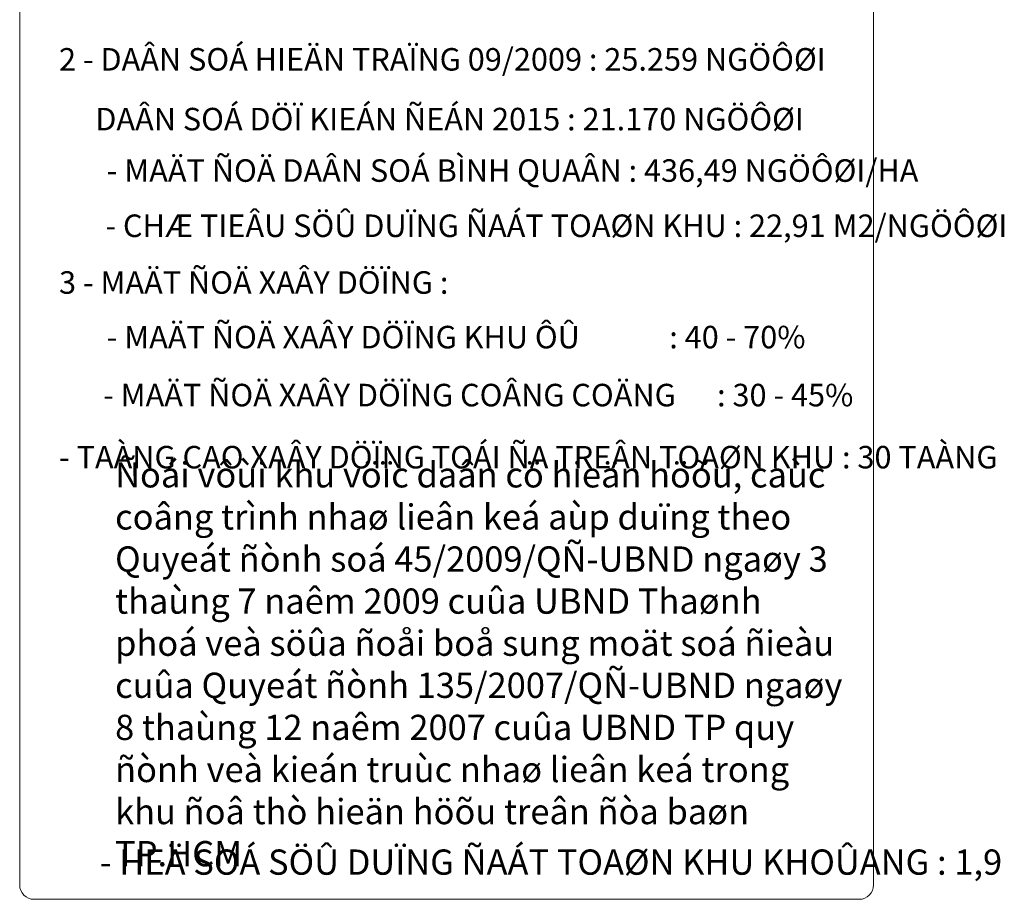
# Model space of a CAD drawing. Units: millimetres. Extents: x 601991 to 604364, y 1187770 to 1189913.
# Drawn here: x 603170 to 603443, y 1188398 to 1188642 of the extents above; entities that cross this region are included whole.
import ezdxf

# ---------------------------------------------------------------- set-up
doc = ezdxf.new("R2010")
doc.units = ezdxf.units.MM
doc.header["$LTSCALE"] = 0.2
doc.layers.add('KHUNG', color=2, linetype='Continuous', lineweight=20)
doc.layers.add('TEXT', color=7, linetype='Continuous')
doc.styles.add('CHU VIEN', font='VNI-Franko.TTF')
doc.styles.add('VNI-FRANKO', font='VNI-Franko.TTF', dxfattribs={"height": 2})

msp = doc.modelspace()

# ---------------------------------------------------------------- linework, layer by layer
at = {"layer": 'KHUNG', "color": 7, "linetype": 'Continuous'}
msp.add_lwpolyline([(603173.71643, 1188671.80081), (603402.42942, 1188671.80081, -0.414213562), (603406.42942, 1188667.80081), (603406.42942, 1188402.09813, -0.414213562), (603402.42942, 1188398.09813), (603173.71643, 1188398.09813, -0.414213562), (603169.71643, 1188402.09813), (603169.71643, 1188667.80081, -0.414213562)], format="xyb", close=True, dxfattribs=at)

# ---------------------------------------------------------------- texts
at = {"layer": 'TEXT'}
for s, height, style, p in [('2 - DAÂN SOÁ HIEÄN TRAÏNG 09/2009 : 25.259 NGÖÔØI', 6.2411731, 'CHU VIEN', (603180.62021, 1188627.82657)), (' DAÂN SOÁ DÖÏ KIEÁN ÑEÁN 2015 : 21.170 NGÖÔØI', 6.2411731, 'CHU VIEN', (603188.76667, 1188611.25983)), ('- MAÄT ÑOÄ DAÂN SOÁ BÌNH QUAÂN : 436,49 NGÖÔØI/HA', 6.2411731, 'CHU VIEN', (603193.84328, 1188596.99429)), ('- CHÆ TIEÂU SÖÛ DUÏNG ÑAÁT TOAØN KHU : 22,91 M2/NGÖÔØI', 6.2411731, 'CHU VIEN', (603193.48587, 1188581.69411)), ('3 - MAÄT ÑOÄ XAÂY DÖÏNG :', 6.2411731, 'CHU VIEN', (603180.62021, 1188565.96046)), ('- MAÄT ÑOÄ XAÂY DÖÏNG KHU ÔÛ             : 40 - 70%', 6.2411731, 'CHU VIEN', (603193.84328, 1188550.82838)), ('- MAÄT ÑOÄ XAÂY DÖÏNG COÂNG COÄNG      : 30 - 45%%%', 6.2411731, 'CHU VIEN', (603192.84121, 1188534.75375)), ('- TAÀNG CAO XAÂY DÖÏNG TOÁI ÑA TREÂN TOAØN KHU : 30 TAÀNG', 6.2411731, 'CHU VIEN', (603180.62021, 1188517.5385)), ('- HEÄ SOÁ SÖÛ DUÏNG ÑAÁT TOAØN KHU KHOÛANG : 1,9', 7, 'VNI-FRANKO', (603191.87125, 1188404.9124))]:
    msp.add_text(s, height=height, dxfattribs=dict(at, style=style)).set_placement(p)
at = {"layer": 'TEXT', "insert": (603196.16331, 1188469.09322), "char_height": 7, "width": 202.3848326, "attachment_point": 4, "style": 'VNI-FRANKO'}
msp.add_mtext('\\A1;\\pt154,161,168;\\PÑoái vôùi khu vöïc daân cö hieän höõu, caùc coâng trình nhaø lieân keá aùp duïng theo Quyeát ñònh soá 45/2009/QÑ-UBND ngaøy 3 thaùng 7 naêm 2009 cuûa UBND Thaønh phoá veà söûa ñoåi boå sung moät soá ñieàu cuûa Quyeát ñònh 135/2007/QÑ-UBND ngaøy 8 thaùng 12 naêm 2007 cuûa UBND TP quy ñònh veà kieán truùc nhaø lieân keá trong khu ñoâ thò hieän höõu treân ñòa baøn TP.HCM', dxfattribs=at)

doc.saveas('drawing.dxf')
